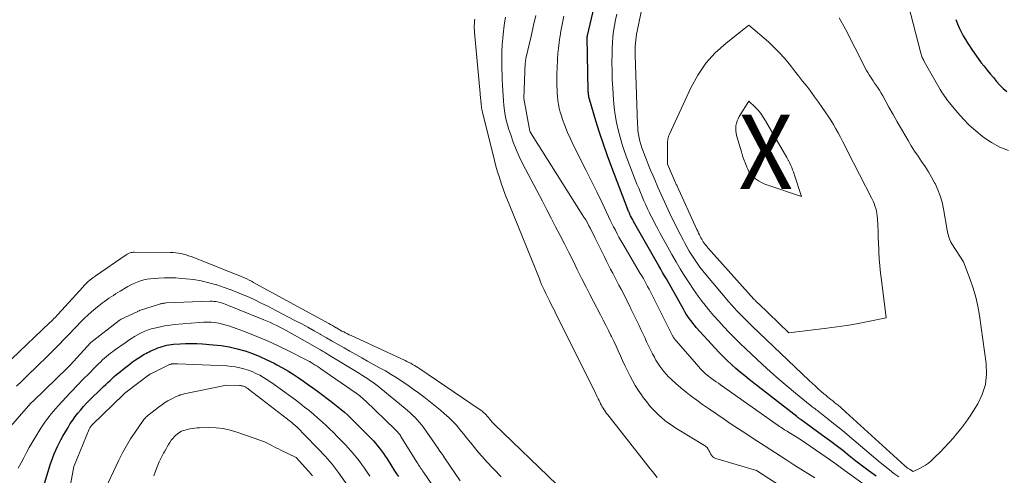
# Model space of a CAD drawing. Units: feet. Extents: x 1181672 to 1186672, y 7068870 to 7076370.
# Drawn here: x 1183443 to 1183576, y 7071340 to 7071401 of the extents above; entities that cross this region are included whole.
import ezdxf
from ezdxf.enums import TextEntityAlignment as Align

# ---------------------------------------------------------------- set-up
doc = ezdxf.new("R2010")
doc.units = ezdxf.units.FT
doc.header["$MEASUREMENT"] = 0
for name, color, linetype, lineweight in [('Level 44', 7, 'Continuous', 0), ('Level 45', 7, 'Continuous', 0), ('Level 46', 7, 'Continuous', 0)]:
    doc.layers.add(name, color=color, linetype=linetype, lineweight=lineweight)
doc.styles.add('Style-ENGINEERING', font='ENGINEERING.shx')

msp = doc.modelspace()

# ---------------------------------------------------------------- linework, layer by layer
at = {"layer": 'Level 44', "color": 32, "linetype": 'Continuous', "lineweight": 30, "elevation": 2230, "flags": 128}
for points in [[(1183558.26, 7071339.98), (1183557.35, 7071340.65), (1183556.45, 7071341.34), (1183555.55, 7071342.03), (1183554.66, 7071342.73), (1183553.77, 7071343.43), (1183552.87, 7071344.12), (1183551.97, 7071344.8), (1183551.06, 7071345.47), (1183548.19, 7071347.57), (1183548.11, 7071347.62), (1183548.03, 7071347.68), (1183547.96, 7071347.73), (1183547.88, 7071347.79), (1183547.8, 7071347.85), (1183547.73, 7071347.9), (1183547.65, 7071347.96), (1183547.58, 7071348.02), (1183541.18, 7071353), (1183540.57, 7071353.48), (1183539.96, 7071353.98), (1183539.37, 7071354.49), (1183538.79, 7071355.01), (1183538.22, 7071355.55), (1183537.67, 7071356.09), (1183537.12, 7071356.65), (1183536.59, 7071357.22), (1183534.06, 7071360.01), (1183533.82, 7071360.3), (1183533.58, 7071360.58), (1183533.35, 7071360.88), (1183533.13, 7071361.18), (1183532.92, 7071361.49), (1183532.71, 7071361.8), (1183532.52, 7071362.12), (1183532.33, 7071362.45), (1183530.04, 7071366.53), (1183529.78, 7071366.97), (1183529.53, 7071367.42), (1183529.28, 7071367.87), (1183529.02, 7071368.32), (1183525.62, 7071374.27), (1183525.54, 7071374.41), (1183525.46, 7071374.56), (1183525.38, 7071374.7), (1183525.31, 7071374.84), (1183525.28, 7071374.89), (1183525.22, 7071375.01), (1183525.16, 7071375.13), (1183525.11, 7071375.26), (1183525.06, 7071375.38), (1183525, 7071375.51), (1183524.95, 7071375.63), (1183524.9, 7071375.76), (1183524.85, 7071375.88), (1183522.69, 7071381.53), (1183522.11, 7071383.09), (1183521.56, 7071384.66), (1183521.04, 7071386.24), (1183520.55, 7071387.83), (1183519.68, 7071390.75), (1183519.64, 7071390.88), (1183519.61, 7071391.02), (1183519.58, 7071391.16), (1183519.56, 7071391.3), (1183519.54, 7071391.44), (1183519.53, 7071391.58), (1183519.52, 7071391.72), (1183519.52, 7071391.87), (1183519.38, 7071399.08), (1183519.38, 7071399.1), (1183519.38, 7071399.12), (1183519.38, 7071399.14), (1183519.38, 7071399.16), (1183519.39, 7071399.23), (1183519.39, 7071399.25), (1183519.39, 7071399.26), (1183519.4, 7071399.28), (1183519.4, 7071399.3), (1183521.36, 7071407.56)], [(1183569.01, 7071401.45), (1183569.23, 7071400.89), (1183569.46, 7071400.34), (1183569.72, 7071399.8), (1183569.99, 7071399.26), (1183570.29, 7071398.74), (1183570.6, 7071398.23), (1183570.74, 7071398.02), (1183571.14, 7071397.41), (1183571.55, 7071396.81), (1183571.99, 7071396.22), (1183572.43, 7071395.64), (1183572.81, 7071395.16), (1183573.22, 7071394.64), (1183573.63, 7071394.13), (1183574.05, 7071393.63), (1183574.47, 7071393.12), (1183574.91, 7071392.63), (1183575.36, 7071392.17), (1183575.85, 7071391.74)], [(1183445.85, 7071337.54), (1183447.09, 7071341.53), (1183447.25, 7071342.02), (1183447.43, 7071342.52), (1183447.62, 7071343.01), (1183447.82, 7071343.49), (1183448.04, 7071343.97), (1183448.27, 7071344.44), (1183448.52, 7071344.9), (1183448.78, 7071345.36), (1183449.48, 7071346.56), (1183449.78, 7071347.06), (1183450.11, 7071347.55), (1183450.45, 7071348.02), (1183450.81, 7071348.49), (1183451.19, 7071348.94), (1183451.58, 7071349.38), (1183451.98, 7071349.81), (1183452.39, 7071350.23), (1183453.99, 7071351.8), (1183454.27, 7071352.08), (1183454.56, 7071352.35), (1183454.84, 7071352.62), (1183455.13, 7071352.89), (1183455.42, 7071353.15), (1183455.71, 7071353.41), (1183456.01, 7071353.67), (1183456.32, 7071353.92), (1183457.06, 7071354.51), (1183457.43, 7071354.8), (1183457.8, 7071355.08), (1183458.18, 7071355.36), (1183458.56, 7071355.63), (1183458.93, 7071355.89), (1183459.13, 7071356.03), (1183459.33, 7071356.16), (1183459.54, 7071356.28), (1183459.75, 7071356.4), (1183459.96, 7071356.52), (1183460.18, 7071356.63), (1183460.4, 7071356.74), (1183460.62, 7071356.84), (1183461.29, 7071357.13), (1183461.58, 7071357.25), (1183461.87, 7071357.36), (1183462.16, 7071357.45), (1183462.46, 7071357.54), (1183462.76, 7071357.61), (1183463.06, 7071357.67), (1183463.37, 7071357.71), (1183463.68, 7071357.74), (1183464.56, 7071357.81), (1183465.31, 7071357.85), (1183466.07, 7071357.87), (1183466.82, 7071357.85), (1183467.57, 7071357.81), (1183469.04, 7071357.69), (1183470.11, 7071357.57), (1183471.18, 7071357.4), (1183472.23, 7071357.15), (1183473.27, 7071356.86), (1183473.31, 7071356.85), (1183474.31, 7071356.5), (1183475.3, 7071356.11), (1183476.26, 7071355.67), (1183477.21, 7071355.2), (1183477.59, 7071354.99), (1183478.33, 7071354.58), (1183479.06, 7071354.16), (1183479.77, 7071353.71), (1183480.48, 7071353.25), (1183481.18, 7071352.78), (1183481.87, 7071352.29), (1183482.55, 7071351.8), (1183483.23, 7071351.3), (1183484.92, 7071350.04), (1183485.37, 7071349.69), (1183485.82, 7071349.34), (1183486.25, 7071348.98), (1183486.68, 7071348.61), (1183487.1, 7071348.23), (1183487.52, 7071347.85), (1183487.93, 7071347.45), (1183488.33, 7071347.05), (1183490.28, 7071345.06), (1183490.58, 7071344.74), (1183490.87, 7071344.42), (1183491.15, 7071344.09), (1183491.42, 7071343.75), (1183491.68, 7071343.4), (1183491.93, 7071343.05), (1183492.18, 7071342.69), (1183492.42, 7071342.33), (1183493.45, 7071340.71), (1183493.7, 7071340.32), (1183493.96, 7071339.93)]]:
    msp.add_lwpolyline(points, dxfattribs=at)
at = {"layer": 'Level 45', "color": 32, "linetype": 'Continuous', "lineweight": 0, "flags": 128}
for points, elevation in [([(1183561.24, 7071408.78), (1183564.3, 7071396.92), (1183564.34, 7071396.77), (1183564.38, 7071396.63), (1183564.43, 7071396.49), (1183564.48, 7071396.35), (1183564.54, 7071396.22), (1183564.6, 7071396.08), (1183564.67, 7071395.95), (1183564.74, 7071395.82), (1183566.9, 7071392.03), (1183567.04, 7071391.8), (1183567.18, 7071391.57), (1183567.33, 7071391.35), (1183567.48, 7071391.13), (1183567.63, 7071390.91), (1183567.79, 7071390.69), (1183567.96, 7071390.48), (1183568.12, 7071390.27), (1183569.25, 7071388.9), (1183570.01, 7071388.04), (1183570.81, 7071387.22), (1183571.67, 7071386.45), (1183572.56, 7071385.73), (1183572.76, 7071385.58), (1183573.82, 7071384.88), (1183574.92, 7071384.27), (1183576.08, 7071383.8)], 2232), ([(1183553.31, 7071401.66), (1183554.13, 7071400.17), (1183556.65, 7071395.2), (1183556.81, 7071394.9), (1183556.97, 7071394.6), (1183557.14, 7071394.31), (1183557.32, 7071394.02), (1183557.5, 7071393.74), (1183557.68, 7071393.46), (1183557.87, 7071393.18), (1183558.06, 7071392.9), (1183558.2, 7071392.7), (1183558.45, 7071392.33), (1183558.7, 7071391.95), (1183558.93, 7071391.56), (1183559.16, 7071391.16), (1183559.99, 7071389.67), (1183560.54, 7071388.67), (1183561.11, 7071387.67), (1183561.68, 7071386.68), (1183562.25, 7071385.69), (1183562.56, 7071385.16), (1183563, 7071384.44), (1183563.44, 7071383.74), (1183563.91, 7071383.04), (1183564.39, 7071382.35), (1183564.86, 7071381.66), (1183565.32, 7071380.95), (1183565.74, 7071380.23), (1183566.14, 7071379.49), (1183566.2, 7071379.37), (1183566.58, 7071378.55), (1183566.91, 7071377.72), (1183567.16, 7071376.85), (1183567.35, 7071375.97), (1183567.85, 7071373.12), (1183567.89, 7071372.88), (1183567.94, 7071372.64), (1183568, 7071372.4), (1183568.06, 7071372.16), (1183568.14, 7071371.93), (1183568.23, 7071371.71), (1183568.34, 7071371.49), (1183568.46, 7071371.28), (1183570.04, 7071368.84), (1183570.93, 7071366.48), (1183571.33, 7071365.29), (1183571.68, 7071364.08), (1183571.95, 7071362.85), (1183572.17, 7071361.62), (1183573.07, 7071355.15), (1183573.12, 7071353.72), (1183572.98, 7071352.33), (1183572.56, 7071351), (1183571.94, 7071349.72), (1183571.56, 7071349.09), (1183570.96, 7071348.16), (1183570.33, 7071347.25), (1183569.66, 7071346.38), (1183568.96, 7071345.52), (1183568.67, 7071345.17), (1183568.09, 7071344.52), (1183567.49, 7071343.87), (1183566.88, 7071343.24), (1183566.25, 7071342.63), (1183565.66, 7071342.07), (1183565.3, 7071341.76), (1183564.93, 7071341.48), (1183564.53, 7071341.24), (1183564.11, 7071341.03), (1183563.24, 7071340.64), (1183562.78, 7071340.92), (1183562.69, 7071340.97), (1183562.6, 7071341.03), (1183562.51, 7071341.09), (1183562.42, 7071341.16), (1183562.34, 7071341.22), (1183562.26, 7071341.29), (1183562.18, 7071341.36), (1183562.1, 7071341.43), (1183554.21, 7071348.6), (1183553.96, 7071348.83), (1183553.7, 7071349.05), (1183553.45, 7071349.27), (1183553.19, 7071349.49), (1183553.14, 7071349.54), (1183552.9, 7071349.73), (1183552.67, 7071349.93), (1183552.43, 7071350.12), (1183552.19, 7071350.31), (1183551.95, 7071350.5), (1183551.71, 7071350.69), (1183551.48, 7071350.89), (1183551.25, 7071351.08), (1183550.87, 7071351.4), (1183550.46, 7071351.76), (1183550.05, 7071352.13), (1183549.64, 7071352.5), (1183549.24, 7071352.88), (1183541.58, 7071360.17), (1183541.16, 7071360.57), (1183540.75, 7071360.97), (1183540.35, 7071361.38), (1183539.95, 7071361.79), (1183539.55, 7071362.21), (1183539.16, 7071362.64), (1183538.78, 7071363.07), (1183538.41, 7071363.5), (1183535.36, 7071367.12), (1183534.95, 7071367.62), (1183534.55, 7071368.13), (1183534.17, 7071368.66), (1183533.81, 7071369.19), (1183533.46, 7071369.74), (1183533.12, 7071370.29), (1183532.8, 7071370.85), (1183532.48, 7071371.42), (1183532.29, 7071371.79), (1183531.89, 7071372.55), (1183531.5, 7071373.31), (1183531.12, 7071374.08), (1183530.74, 7071374.85), (1183530.23, 7071375.94), (1183529.77, 7071376.91), (1183529.33, 7071377.89), (1183528.89, 7071378.88), (1183528.46, 7071379.87), (1183528.2, 7071380.49), (1183527.91, 7071381.17), (1183527.63, 7071381.86), (1183527.36, 7071382.55), (1183527.09, 7071383.24), (1183526.89, 7071383.75), (1183526.74, 7071384.19), (1183526.6, 7071384.63), (1183526.47, 7071385.08), (1183526.36, 7071385.53), (1183526.28, 7071385.99), (1183526.21, 7071386.45), (1183526.17, 7071386.91), (1183526.14, 7071387.38), (1183525.82, 7071396.64), (1183525.81, 7071397.05), (1183525.81, 7071397.46), (1183525.83, 7071397.87), (1183525.86, 7071398.28), (1183525.9, 7071398.69), (1183525.95, 7071399.09), (1183526.01, 7071399.5), (1183526.09, 7071399.9), (1183527.1, 7071404.69)], 2234), ([(1183547.91, 7071337.05), (1183542.16, 7071340.75), (1183536.68, 7071342.38), (1183536.46, 7071342.48), (1183536.26, 7071342.62), (1183536.1, 7071342.8), (1183535.97, 7071343.01), (1183535.87, 7071343.23), (1183535.81, 7071343.36), (1183535.74, 7071343.48), (1183535.67, 7071343.6), (1183535.59, 7071343.72), (1183535.5, 7071343.84), (1183535.4, 7071343.94), (1183535.3, 7071344.03), (1183535.18, 7071344.11), (1183531.31, 7071346.47), (1183530.68, 7071346.88), (1183530.06, 7071347.32), (1183529.48, 7071347.8), (1183528.91, 7071348.3), (1183528.38, 7071348.84), (1183527.86, 7071349.39), (1183527.38, 7071349.98), (1183526.92, 7071350.58), (1183526.66, 7071350.95), (1183526.23, 7071351.57), (1183525.82, 7071352.21), (1183525.45, 7071352.87), (1183525.09, 7071353.53), (1183525.05, 7071353.61), (1183524.73, 7071354.25), (1183524.42, 7071354.9), (1183524.13, 7071355.55), (1183523.84, 7071356.2), (1183523.55, 7071356.86), (1183523.25, 7071357.51), (1183522.94, 7071358.15), (1183522.63, 7071358.8), (1183522.57, 7071358.92), (1183522.23, 7071359.61), (1183521.88, 7071360.31), (1183521.52, 7071361.01), (1183521.16, 7071361.7), (1183520.21, 7071363.52), (1183519.7, 7071364.52), (1183519.18, 7071365.53), (1183518.67, 7071366.53), (1183518.17, 7071367.54), (1183518.03, 7071367.82), (1183517.46, 7071368.97), (1183516.88, 7071370.11), (1183516.3, 7071371.26), (1183515.72, 7071372.4), (1183515.12, 7071373.55), (1183514.53, 7071374.7), (1183513.94, 7071375.84), (1183513.35, 7071376.99), (1183510.68, 7071382.09), (1183510.23, 7071383.02), (1183509.8, 7071383.97), (1183509.42, 7071384.94), (1183509.07, 7071385.92), (1183508.83, 7071386.64), (1183508.65, 7071387.27), (1183508.48, 7071387.91), (1183508.35, 7071388.56), (1183508.25, 7071389.21), (1183508.17, 7071389.87), (1183508.11, 7071390.52), (1183508.05, 7071391.18), (1183508.01, 7071391.84), (1183508, 7071391.92), (1183507.96, 7071392.63), (1183507.93, 7071393.33), (1183507.91, 7071394.03), (1183507.9, 7071394.73), (1183507.89, 7071396.14), (1183507.89, 7071397.08), (1183507.93, 7071398.02), (1183508, 7071398.95), (1183508.1, 7071399.89), (1183508.15, 7071400.23), (1183508.25, 7071400.99), (1183508.36, 7071401.75)], 2224), ([(1183550.02, 7071339.75), (1183549.07, 7071340.34), (1183548.13, 7071340.93), (1183547.19, 7071341.53), (1183546.26, 7071342.13), (1183545.33, 7071342.73), (1183542.71, 7071344.43), (1183541.73, 7071345.07), (1183540.74, 7071345.72), (1183539.76, 7071346.36), (1183538.77, 7071347.01), (1183537.8, 7071347.66), (1183536.82, 7071348.32), (1183535.85, 7071348.99), (1183534.89, 7071349.66), (1183534.12, 7071350.21), (1183533.39, 7071350.74), (1183532.68, 7071351.29), (1183531.98, 7071351.87), (1183531.3, 7071352.46), (1183530.66, 7071353.04), (1183530.33, 7071353.36), (1183530, 7071353.7), (1183529.69, 7071354.06), (1183529.4, 7071354.42), (1183529.13, 7071354.81), (1183528.87, 7071355.2), (1183528.63, 7071355.6), (1183528.41, 7071356.01), (1183528.17, 7071356.47), (1183527.9, 7071357.01), (1183527.63, 7071357.55), (1183527.37, 7071358.09), (1183527.12, 7071358.64), (1183526.86, 7071359.19), (1183526.61, 7071359.73), (1183526.36, 7071360.27), (1183526.1, 7071360.81), (1183525.84, 7071361.34), (1183525.58, 7071361.88), (1183525.31, 7071362.41), (1183525.05, 7071362.94), (1183523.93, 7071365.15), (1183523.65, 7071365.69), (1183523.37, 7071366.23), (1183523.09, 7071366.77), (1183522.81, 7071367.32), (1183522.52, 7071367.86), (1183522.25, 7071368.4), (1183521.97, 7071368.94), (1183521.7, 7071369.49), (1183520.4, 7071372.13), (1183520.2, 7071372.52), (1183520, 7071372.92), (1183519.8, 7071373.31), (1183519.6, 7071373.7), (1183519.39, 7071374.09), (1183519.17, 7071374.48), (1183518.94, 7071374.86), (1183518.71, 7071375.23), (1183511.97, 7071385.9), (1183511.69, 7071386.35), (1183511.67, 7071386.41), (1183510.83, 7071390.82), (1183511.04, 7071395.62), (1183511.05, 7071395.7), (1183511.05, 7071395.77), (1183511.06, 7071395.84), (1183511.07, 7071395.91), (1183511.08, 7071395.98), (1183511.09, 7071396.05), (1183511.1, 7071396.12), (1183511.12, 7071396.19), (1183511.86, 7071399.38), (1183512.16, 7071400.69), (1183512.46, 7071402)], 2226), ([(1183560.05, 7071336.39), (1183553.62, 7071341.07), (1183553.44, 7071341.21), (1183553.25, 7071341.34), (1183553.07, 7071341.48), (1183552.88, 7071341.61), (1183552.69, 7071341.75), (1183552.51, 7071341.88), (1183552.32, 7071342.01), (1183552.13, 7071342.14), (1183548.07, 7071344.95), (1183546.45, 7071345.92), (1183546.28, 7071346.03), (1183546.11, 7071346.14), (1183545.94, 7071346.25), (1183545.77, 7071346.36), (1183545.6, 7071346.47), (1183545.43, 7071346.58), (1183545.27, 7071346.7), (1183545.1, 7071346.81), (1183537.33, 7071352.27), (1183537.03, 7071352.49), (1183536.72, 7071352.71), (1183536.42, 7071352.93), (1183536.11, 7071353.15), (1183535.93, 7071353.28), (1183535.72, 7071353.44), (1183535.51, 7071353.6), (1183535.31, 7071353.77), (1183535.12, 7071353.94), (1183534.93, 7071354.12), (1183534.74, 7071354.31), (1183534.56, 7071354.5), (1183534.39, 7071354.69), (1183531.39, 7071358.14), (1183531.25, 7071358.31), (1183531.12, 7071358.48), (1183530.99, 7071358.66), (1183530.88, 7071358.84), (1183530.86, 7071358.87), (1183530.76, 7071359.04), (1183530.66, 7071359.22), (1183530.57, 7071359.4), (1183530.48, 7071359.59), (1183530.39, 7071359.77), (1183530.3, 7071359.95), (1183530.21, 7071360.14), (1183530.12, 7071360.32), (1183528.06, 7071364.46), (1183527.88, 7071364.82), (1183527.7, 7071365.18), (1183527.51, 7071365.54), (1183527.32, 7071365.89), (1183527.12, 7071366.24), (1183526.93, 7071366.59), (1183526.72, 7071366.94), (1183526.52, 7071367.29), (1183524.15, 7071371.28), (1183523.89, 7071371.72), (1183523.64, 7071372.17), (1183523.39, 7071372.62), (1183523.16, 7071373.08), (1183522.93, 7071373.53), (1183522.7, 7071373.99), (1183522.47, 7071374.46), (1183522.25, 7071374.92), (1183521.33, 7071376.85), (1183520.65, 7071378.28), (1183519.95, 7071379.7), (1183519.24, 7071381.11), (1183518.52, 7071382.52), (1183517.96, 7071383.62), (1183517.53, 7071384.49), (1183517.11, 7071385.37), (1183516.73, 7071386.26), (1183516.37, 7071387.17), (1183516.06, 7071387.99), (1183515.89, 7071388.49), (1183515.73, 7071389), (1183515.61, 7071389.51), (1183515.51, 7071390.03), (1183515.44, 7071390.55), (1183515.38, 7071391.08), (1183515.33, 7071391.6), (1183515.31, 7071392.13), (1183515.3, 7071392.34), (1183515.29, 7071392.97), (1183515.28, 7071393.6), (1183515.3, 7071394.24), (1183515.32, 7071394.87), (1183515.38, 7071396.12), (1183515.43, 7071396.87), (1183515.49, 7071397.61), (1183515.59, 7071398.35), (1183515.69, 7071399.09), (1183515.72, 7071399.23), (1183515.83, 7071399.9), (1183515.96, 7071400.56), (1183516.09, 7071401.22), (1183516.24, 7071401.88)], 2228), ([(1183561.31, 7071339.92), (1183560.67, 7071340.37), (1183560.05, 7071340.84), (1183559.44, 7071341.32), (1183558.83, 7071341.82), (1183558.23, 7071342.32), (1183554.7, 7071345.34), (1183553.99, 7071345.93), (1183553.27, 7071346.52), (1183552.55, 7071347.1), (1183551.83, 7071347.68), (1183550.68, 7071348.56), (1183550.52, 7071348.69), (1183550.36, 7071348.81), (1183550.2, 7071348.93), (1183550.04, 7071349.05), (1183549.88, 7071349.17), (1183549.72, 7071349.29), (1183549.56, 7071349.42), (1183549.4, 7071349.55), (1183547.43, 7071351.15), (1183546.29, 7071352.09), (1183545.17, 7071353.05), (1183544.07, 7071354.03), (1183542.98, 7071355.02), (1183540.74, 7071357.12), (1183539.98, 7071357.84), (1183539.24, 7071358.57), (1183538.5, 7071359.31), (1183537.78, 7071360.07), (1183537.07, 7071360.84), (1183536.38, 7071361.62), (1183535.71, 7071362.43), (1183535.06, 7071363.24), (1183534.99, 7071363.33), (1183534.33, 7071364.21), (1183533.69, 7071365.1), (1183533.08, 7071366.01), (1183532.49, 7071366.94), (1183532.48, 7071366.96), (1183531.9, 7071367.91), (1183531.34, 7071368.86), (1183530.78, 7071369.83), (1183530.24, 7071370.79), (1183529.21, 7071372.65), (1183528.87, 7071373.29), (1183528.53, 7071373.93), (1183528.2, 7071374.57), (1183527.87, 7071375.21), (1183527.77, 7071375.42), (1183527.51, 7071375.97), (1183527.25, 7071376.52), (1183527, 7071377.07), (1183526.76, 7071377.63), (1183526.53, 7071378.19), (1183526.3, 7071378.75), (1183526.07, 7071379.31), (1183525.85, 7071379.88), (1183524.76, 7071382.72), (1183524.41, 7071383.68), (1183524.09, 7071384.65), (1183523.81, 7071385.63), (1183523.55, 7071386.62), (1183523.33, 7071387.61), (1183523.15, 7071388.62), (1183523.02, 7071389.63), (1183522.92, 7071390.64), (1183522.81, 7071392.22), (1183522.75, 7071393.37), (1183522.71, 7071394.52), (1183522.7, 7071395.66), (1183522.72, 7071396.81), (1183522.75, 7071397.56), (1183522.79, 7071398.33), (1183522.84, 7071399.1), (1183522.93, 7071399.87), (1183523.04, 7071400.64), (1183523.17, 7071401.4), (1183523.34, 7071402.15)], 2232), ([(1183528.77, 7071339.81), (1183528.47, 7071340.21), (1183528.15, 7071340.6), (1183527.84, 7071341), (1183527.53, 7071341.39), (1183527.22, 7071341.78), (1183522.32, 7071348.01), (1183522.16, 7071348.23), (1183521.99, 7071348.44), (1183521.84, 7071348.66), (1183521.69, 7071348.88), (1183521.65, 7071348.93), (1183521.52, 7071349.13), (1183521.4, 7071349.33), (1183521.28, 7071349.54), (1183521.17, 7071349.75), (1183521.16, 7071349.78), (1183521.06, 7071349.98), (1183520.96, 7071350.18), (1183520.87, 7071350.38), (1183520.78, 7071350.58), (1183520.69, 7071350.78), (1183520.59, 7071350.98), (1183520.5, 7071351.18), (1183520.4, 7071351.38), (1183515.16, 7071361.86), (1183514.95, 7071362.27), (1183514.75, 7071362.68), (1183514.54, 7071363.08), (1183514.33, 7071363.49), (1183514.28, 7071363.58), (1183514.1, 7071363.94), (1183513.92, 7071364.31), (1183513.74, 7071364.68), (1183513.57, 7071365.05), (1183513.4, 7071365.42), (1183513.24, 7071365.79), (1183513.08, 7071366.16), (1183512.93, 7071366.54), (1183508.94, 7071376.39), (1183508.64, 7071377.14), (1183508.35, 7071377.89), (1183508.08, 7071378.65), (1183507.8, 7071379.41), (1183507.55, 7071380.17), (1183507.31, 7071380.94), (1183507.09, 7071381.72), (1183506.89, 7071382.49), (1183505.28, 7071388.98), (1183505.24, 7071389.18), (1183505.19, 7071389.38), (1183505.16, 7071389.58), (1183505.13, 7071389.79), (1183505.11, 7071389.99), (1183505.08, 7071390.2), (1183505.06, 7071390.4), (1183505.04, 7071390.61), (1183505.04, 7071390.63), (1183505.02, 7071390.84), (1183505, 7071391.06), (1183504.98, 7071391.27), (1183504.96, 7071391.49), (1183504.2, 7071399.69), (1183504.18, 7071399.99), (1183504.17, 7071400.3), (1183504.17, 7071400.6), (1183504.18, 7071400.9), (1183504.19, 7071401.04), (1183504.21, 7071401.27), (1183504.23, 7071401.51)], 2222), ([(1183534.37, 7071372.7), (1183534.25, 7071372.96), (1183534.13, 7071373.21), (1183531.47, 7071379.03), (1183531.42, 7071379.14), (1183531.37, 7071379.25), (1183531.32, 7071379.37), (1183531.27, 7071379.48), (1183530.19, 7071382), (1183530.18, 7071384.69), (1183530.19, 7071384.86), (1183530.2, 7071385.02), (1183530.22, 7071385.19), (1183530.24, 7071385.36), (1183530.27, 7071385.52), (1183530.32, 7071385.69), (1183530.37, 7071385.85), (1183530.44, 7071386), (1183533.32, 7071392.27), (1183534.26, 7071393.97), (1183535.33, 7071395.56), (1183536.62, 7071396.97), (1183538.06, 7071398.28), (1183541.15, 7071400.71), (1183543.76, 7071398.43), (1183544.51, 7071397.74), (1183545.23, 7071397.02), (1183545.91, 7071396.26), (1183546.56, 7071395.47), (1183546.72, 7071395.27), (1183547.27, 7071394.56), (1183547.81, 7071393.86), (1183548.36, 7071393.17), (1183548.92, 7071392.47), (1183549.46, 7071391.76), (1183549.99, 7071391.05), (1183550.51, 7071390.33), (1183551.02, 7071389.6), (1183551.81, 7071388.44), (1183552.18, 7071387.89), (1183552.53, 7071387.33), (1183552.86, 7071386.76), (1183553.17, 7071386.18), (1183553.48, 7071385.6), (1183553.79, 7071385.01), (1183554.09, 7071384.42), (1183554.39, 7071383.83), (1183557.7, 7071377.34), (1183557.85, 7071377.02), (1183557.99, 7071376.7), (1183558.11, 7071376.37), (1183558.22, 7071376.03), (1183558.31, 7071375.69), (1183558.38, 7071375.35), (1183558.42, 7071375), (1183558.45, 7071374.65), (1183558.48, 7071373.75), (1183558.52, 7071372.94), (1183558.55, 7071372.13), (1183558.58, 7071371.33), (1183558.62, 7071370.52), (1183558.63, 7071370.2), (1183558.69, 7071369.24), (1183558.76, 7071368.28), (1183558.85, 7071367.32), (1183558.97, 7071366.36), (1183559.62, 7071361.32), (1183556.97, 7071360.77), (1183555.64, 7071360.51), (1183554.31, 7071360.28), (1183552.98, 7071360.07), (1183551.64, 7071359.89), (1183546.5, 7071359.27), (1183542.41, 7071363.21), (1183542.34, 7071363.28), (1183542.26, 7071363.36), (1183542.19, 7071363.43), (1183542.11, 7071363.51), (1183542.04, 7071363.58), (1183541.97, 7071363.66), (1183541.9, 7071363.74), (1183541.82, 7071363.81), (1183535.64, 7071370.7), (1183535.5, 7071370.86), (1183535.37, 7071371.02), (1183535.24, 7071371.19), (1183535.12, 7071371.36), (1183535, 7071371.53), (1183534.89, 7071371.71), (1183534.79, 7071371.89), (1183534.69, 7071372.08), (1183534.62, 7071372.2), (1183534.49, 7071372.45), (1183534.37, 7071372.7)], 2236), ([(1183541.39, 7071380.62), (1183541.14, 7071380.99), (1183540.93, 7071381.4), (1183540.86, 7071381.56), (1183540.66, 7071382.07), (1183540.47, 7071382.59), (1183540.29, 7071383.12), (1183540.13, 7071383.64), (1183539.49, 7071385.83), (1183539.42, 7071386.16), (1183539.38, 7071386.49), (1183539.37, 7071386.82), (1183539.4, 7071387.15), (1183539.47, 7071387.48), (1183539.56, 7071387.8), (1183539.69, 7071388.1), (1183539.85, 7071388.4), (1183541.14, 7071390.48), (1183541.97, 7071389.65), (1183542.37, 7071389.23), (1183542.74, 7071388.78), (1183543.07, 7071388.31), (1183543.39, 7071387.82), (1183546.26, 7071382.87), (1183546.3, 7071382.79), (1183546.35, 7071382.71), (1183546.39, 7071382.63), (1183546.44, 7071382.54), (1183546.48, 7071382.46), (1183546.52, 7071382.37), (1183546.56, 7071382.29), (1183546.6, 7071382.2), (1183546.78, 7071381.8), (1183546.9, 7071381.52), (1183547.02, 7071381.23), (1183547.13, 7071380.94), (1183547.23, 7071380.64), (1183548.24, 7071377.65), (1183543.7, 7071379.15), (1183543.27, 7071379.31), (1183542.84, 7071379.5), (1183542.44, 7071379.73), (1183542.05, 7071379.99), (1183541.7, 7071380.29), (1183541.39, 7071380.62)], 2238), ([(1183441.9, 7071355.77), (1183447, 7071360.61), (1183447.15, 7071360.75), (1183447.29, 7071360.9), (1183447.44, 7071361.04), (1183447.58, 7071361.19), (1183447.73, 7071361.34), (1183447.87, 7071361.49), (1183448.01, 7071361.64), (1183448.15, 7071361.8), (1183451.45, 7071365.45), (1183451.63, 7071365.64), (1183451.81, 7071365.83), (1183452, 7071366.01), (1183452.2, 7071366.18), (1183452.43, 7071366.38), (1183452.51, 7071366.45), (1183452.6, 7071366.52), (1183452.69, 7071366.59), (1183452.78, 7071366.65), (1183452.87, 7071366.72), (1183452.96, 7071366.78), (1183453.05, 7071366.84), (1183453.14, 7071366.9), (1183457.3, 7071369.78), (1183457.42, 7071369.86), (1183457.55, 7071369.93), (1183457.69, 7071369.99), (1183457.83, 7071370.04), (1183457.98, 7071370.08), (1183458.12, 7071370.11), (1183458.27, 7071370.12), (1183458.42, 7071370.13), (1183463.26, 7071370.11), (1183463.62, 7071370.09), (1183463.97, 7071370.07), (1183464.33, 7071370.02), (1183464.68, 7071369.95), (1183465.03, 7071369.87), (1183465.37, 7071369.78), (1183465.71, 7071369.66), (1183466.05, 7071369.54), (1183472.27, 7071367.1), (1183472.59, 7071366.96), (1183472.91, 7071366.83), (1183473.23, 7071366.68), (1183473.54, 7071366.54), (1183473.86, 7071366.38), (1183474.17, 7071366.22), (1183474.47, 7071366.06), (1183474.78, 7071365.9), (1183484.57, 7071360.53), (1183484.82, 7071360.39), (1183485.08, 7071360.25), (1183485.34, 7071360.1), (1183485.59, 7071359.95), (1183485.62, 7071359.94), (1183485.86, 7071359.8), (1183486.11, 7071359.66), (1183486.35, 7071359.53), (1183486.59, 7071359.4), (1183486.83, 7071359.27), (1183487.08, 7071359.15), (1183487.33, 7071359.03), (1183487.58, 7071358.91), (1183494.85, 7071355.55), (1183495.11, 7071355.43), (1183495.36, 7071355.31), (1183495.61, 7071355.18), (1183495.86, 7071355.04), (1183496.11, 7071354.9), (1183496.35, 7071354.76), (1183496.59, 7071354.61), (1183496.83, 7071354.45), (1183504.84, 7071349.02), (1183505.04, 7071348.88), (1183505.23, 7071348.73), (1183505.41, 7071348.57), (1183505.58, 7071348.41), (1183505.75, 7071348.23), (1183505.92, 7071348.06), (1183506.08, 7071347.87), (1183506.23, 7071347.69), (1183506.39, 7071347.5), (1183506.55, 7071347.31), (1183506.72, 7071347.14), (1183506.9, 7071346.96), (1183515.29, 7071338.88)], 2222), ([(1183442.55, 7071352.12), (1183443.26, 7071352.8), (1183443.96, 7071353.48), (1183444.31, 7071353.81), (1183444.99, 7071354.47), (1183445.67, 7071355.14), (1183446.34, 7071355.8), (1183447.02, 7071356.46), (1183447.43, 7071356.86), (1183447.9, 7071357.33), (1183448.37, 7071357.8), (1183448.84, 7071358.28), (1183449.29, 7071358.76), (1183449.75, 7071359.24), (1183450.21, 7071359.72), (1183450.67, 7071360.2), (1183451.13, 7071360.68), (1183451.16, 7071360.71), (1183451.65, 7071361.19), (1183452.14, 7071361.66), (1183452.66, 7071362.11), (1183453.18, 7071362.55), (1183454.12, 7071363.3), (1183454.4, 7071363.52), (1183454.69, 7071363.74), (1183454.98, 7071363.94), (1183455.27, 7071364.14), (1183455.58, 7071364.33), (1183455.88, 7071364.52), (1183456.18, 7071364.71), (1183456.49, 7071364.89), (1183457.52, 7071365.51), (1183457.93, 7071365.73), (1183458.35, 7071365.94), (1183458.78, 7071366.11), (1183459.23, 7071366.27), (1183459.68, 7071366.4), (1183460.14, 7071366.5), (1183460.6, 7071366.57), (1183461.07, 7071366.61), (1183461.68, 7071366.65), (1183462.45, 7071366.69), (1183463.22, 7071366.69), (1183464, 7071366.67), (1183464.77, 7071366.61), (1183465.33, 7071366.56), (1183466.38, 7071366.44), (1183467.42, 7071366.27), (1183468.44, 7071366.03), (1183469.46, 7071365.75), (1183469.49, 7071365.74), (1183470.51, 7071365.4), (1183471.53, 7071365.04), (1183472.52, 7071364.64), (1183473.51, 7071364.22), (1183473.53, 7071364.21), (1183474.52, 7071363.76), (1183475.5, 7071363.29), (1183476.47, 7071362.81), (1183477.44, 7071362.31), (1183480.11, 7071360.92), (1183480.94, 7071360.48), (1183481.77, 7071360.03), (1183482.6, 7071359.57), (1183483.42, 7071359.11), (1183483.48, 7071359.07), (1183484.27, 7071358.62), (1183485.06, 7071358.17), (1183485.85, 7071357.72), (1183486.64, 7071357.27), (1183487.43, 7071356.82), (1183488.22, 7071356.38), (1183489.02, 7071355.93), (1183489.81, 7071355.49), (1183491.43, 7071354.59), (1183492.21, 7071354.15), (1183492.97, 7071353.69), (1183493.73, 7071353.22), (1183494.48, 7071352.74), (1183495.22, 7071352.24), (1183495.95, 7071351.72), (1183496.66, 7071351.19), (1183497.37, 7071350.65), (1183499.61, 7071348.87), (1183500.18, 7071348.4), (1183500.73, 7071347.9), (1183501.25, 7071347.38), (1183501.76, 7071346.84), (1183502.24, 7071346.28), (1183502.72, 7071345.71), (1183503.18, 7071345.13), (1183503.64, 7071344.54), (1183503.7, 7071344.46), (1183504.19, 7071343.83), (1183504.7, 7071343.22), (1183505.22, 7071342.62), (1183505.75, 7071342.03), (1183507.77, 7071339.9)], 2224), ([(1183458.94, 7071362.21), (1183459.02, 7071362.24), (1183459.04, 7071362.25), (1183459.07, 7071362.26), (1183459.09, 7071362.26), (1183459.11, 7071362.27), (1183461.79, 7071363.14), (1183461.9, 7071363.17), (1183462.01, 7071363.2), (1183462.12, 7071363.23), (1183462.23, 7071363.25), (1183462.34, 7071363.27), (1183462.45, 7071363.28), (1183462.56, 7071363.29), (1183462.67, 7071363.3), (1183468.61, 7071363.53), (1183468.87, 7071363.53), (1183469.13, 7071363.52), (1183469.39, 7071363.49), (1183469.64, 7071363.44), (1183469.89, 7071363.37), (1183470.14, 7071363.3), (1183470.39, 7071363.22), (1183470.63, 7071363.13), (1183475.84, 7071361.04), (1183476.28, 7071360.86), (1183476.72, 7071360.67), (1183477.16, 7071360.47), (1183477.59, 7071360.27), (1183478.01, 7071360.05), (1183478.44, 7071359.83), (1183478.86, 7071359.61), (1183479.27, 7071359.37), (1183483.45, 7071356.98), (1183483.73, 7071356.82), (1183484, 7071356.66), (1183484.27, 7071356.5), (1183484.54, 7071356.34), (1183488.73, 7071353.79), (1183489.1, 7071353.56), (1183489.47, 7071353.33), (1183489.84, 7071353.08), (1183490.21, 7071352.84), (1183490.57, 7071352.58), (1183490.92, 7071352.32), (1183491.27, 7071352.05), (1183491.61, 7071351.78), (1183494.85, 7071349.11), (1183495.2, 7071348.82), (1183495.54, 7071348.52), (1183495.87, 7071348.21), (1183496.19, 7071347.89), (1183496.5, 7071347.56), (1183496.8, 7071347.22), (1183497.09, 7071346.87), (1183497.36, 7071346.5), (1183498.91, 7071344.3), (1183499.23, 7071343.84), (1183499.55, 7071343.38), (1183499.87, 7071342.92), (1183500.18, 7071342.45), (1183502.29, 7071339.35)], 2226), ([(1183440.81, 7071345.59), (1183444.49, 7071349.8), (1183444.53, 7071349.85), (1183444.56, 7071349.89), (1183444.6, 7071349.93), (1183444.64, 7071349.98), (1183444.68, 7071350.02), (1183444.73, 7071350.06), (1183444.77, 7071350.1), (1183444.81, 7071350.14), (1183449.4, 7071354.56), (1183449.45, 7071354.61), (1183449.49, 7071354.65), (1183449.54, 7071354.7), (1183449.58, 7071354.74), (1183449.63, 7071354.79), (1183449.67, 7071354.83), (1183449.71, 7071354.88), (1183449.76, 7071354.93), (1183452.5, 7071357.92), (1183452.57, 7071357.98), (1183456.36, 7071360.93), (1183456.63, 7071361.14), (1183458.86, 7071362.17), (1183458.88, 7071362.18), (1183458.9, 7071362.19), (1183458.92, 7071362.2), (1183458.94, 7071362.21)], 2226), ([(1183442.78, 7071341.09), (1183443.15, 7071341.77), (1183443.52, 7071342.47), (1183443.88, 7071343.16), (1183444.26, 7071343.85), (1183444.65, 7071344.53), (1183445.06, 7071345.19), (1183445.84, 7071346.45), (1183446.1, 7071346.85), (1183446.37, 7071347.24), (1183446.64, 7071347.63), (1183446.93, 7071348.01), (1183447.22, 7071348.38), (1183447.52, 7071348.75), (1183447.84, 7071349.11), (1183448.15, 7071349.47), (1183449.77, 7071351.21), (1183450.15, 7071351.62), (1183450.53, 7071352.02), (1183450.92, 7071352.42), (1183451.31, 7071352.82), (1183451.7, 7071353.21), (1183452.09, 7071353.6), (1183452.49, 7071353.99), (1183452.88, 7071354.39), (1183453.64, 7071355.15), (1183453.89, 7071355.39), (1183454.14, 7071355.63), (1183454.39, 7071355.86), (1183454.65, 7071356.09), (1183454.92, 7071356.31), (1183455.18, 7071356.53), (1183455.46, 7071356.73), (1183455.74, 7071356.94), (1183457.29, 7071358.03), (1183457.66, 7071358.29), (1183458.04, 7071358.54), (1183458.43, 7071358.77), (1183458.83, 7071359), (1183459.23, 7071359.22), (1183459.43, 7071359.32), (1183459.63, 7071359.42), (1183459.83, 7071359.51), (1183460.04, 7071359.6), (1183460.25, 7071359.68), (1183460.46, 7071359.75), (1183460.67, 7071359.81), (1183460.89, 7071359.87), (1183461.56, 7071360.02), (1183462.12, 7071360.14), (1183462.67, 7071360.25), (1183463.24, 7071360.33), (1183463.8, 7071360.39), (1183467.17, 7071360.69), (1183467.7, 7071360.72), (1183468.22, 7071360.73), (1183468.74, 7071360.71), (1183469.26, 7071360.66), (1183469.77, 7071360.57), (1183470.28, 7071360.47), (1183470.79, 7071360.33), (1183471.28, 7071360.16), (1183473.45, 7071359.36), (1183474.91, 7071358.79), (1183476.35, 7071358.19), (1183477.77, 7071357.54), (1183479.18, 7071356.86), (1183481.43, 7071355.71), (1183481.7, 7071355.57), (1183481.97, 7071355.43), (1183482.23, 7071355.27), (1183482.5, 7071355.11), (1183482.76, 7071354.95), (1183483.01, 7071354.78), (1183483.27, 7071354.61), (1183483.52, 7071354.44), (1183488.27, 7071351.15), (1183488.43, 7071351.04), (1183488.59, 7071350.92), (1183488.75, 7071350.8), (1183488.91, 7071350.67), (1183489.06, 7071350.54), (1183489.21, 7071350.41), (1183489.36, 7071350.28), (1183489.51, 7071350.14), (1183493.52, 7071346.28), (1183493.63, 7071346.17), (1183493.74, 7071346.06), (1183493.84, 7071345.94), (1183493.94, 7071345.82), (1183494.04, 7071345.7), (1183494.13, 7071345.58), (1183494.22, 7071345.45), (1183494.3, 7071345.32), (1183496.45, 7071341.87), (1183496.55, 7071341.7), (1183496.66, 7071341.53), (1183496.77, 7071341.37), (1183496.88, 7071341.2), (1183496.98, 7071341.03), (1183497.09, 7071340.87), (1183497.21, 7071340.7), (1183497.32, 7071340.54), (1183499.84, 7071336.86)], 2228), ([(1183449.84, 7071339.08), (1183450.26, 7071341.29), (1183450.29, 7071341.39), (1183452.32, 7071346.34), (1183452.36, 7071346.41), (1183452.4, 7071346.49), (1183452.44, 7071346.56), (1183452.49, 7071346.63), (1183452.54, 7071346.7), (1183452.59, 7071346.76), (1183452.65, 7071346.82), (1183452.71, 7071346.88), (1183456.93, 7071351), (1183456.98, 7071351.05), (1183457.03, 7071351.09), (1183457.08, 7071351.14), (1183457.13, 7071351.18), (1183457.18, 7071351.23), (1183457.24, 7071351.27), (1183457.29, 7071351.31), (1183457.34, 7071351.35), (1183460.31, 7071353.57), (1183460.36, 7071353.6), (1183460.41, 7071353.64), (1183460.46, 7071353.67), (1183460.51, 7071353.71), (1183460.59, 7071353.76), (1183460.7, 7071353.83), (1183463.15, 7071355), (1183463.2, 7071355.02), (1183463.25, 7071355.04), (1183463.3, 7071355.06), (1183463.35, 7071355.07), (1183463.4, 7071355.09), (1183463.45, 7071355.1), (1183463.5, 7071355.11), (1183463.55, 7071355.11), (1183463.71, 7071355.12), (1183463.84, 7071355.13), (1183463.97, 7071355.13), (1183464.09, 7071355.13), (1183464.22, 7071355.13), (1183470.86, 7071354.82), (1183471.44, 7071354.77), (1183472.02, 7071354.7), (1183472.59, 7071354.59), (1183473.15, 7071354.45), (1183473.72, 7071354.27), (1183474.25, 7071354.07), (1183474.78, 7071353.83), (1183475.29, 7071353.57), (1183475.79, 7071353.28), (1183476.28, 7071352.97), (1183476.76, 7071352.65), (1183477.23, 7071352.32), (1183479.46, 7071350.71), (1183480.09, 7071350.25), (1183480.71, 7071349.78), (1183481.33, 7071349.3), (1183481.94, 7071348.82), (1183482.54, 7071348.32), (1183483.13, 7071347.81), (1183483.71, 7071347.29), (1183484.28, 7071346.76), (1183484.63, 7071346.43), (1183485.23, 7071345.85), (1183485.81, 7071345.26), (1183486.39, 7071344.66), (1183486.96, 7071344.06), (1183487.12, 7071343.88), (1183487.59, 7071343.35), (1183488.05, 7071342.81), (1183488.49, 7071342.26), (1183488.93, 7071341.69), (1183488.98, 7071341.62), (1183489.37, 7071341.08), (1183489.76, 7071340.54), (1183490.13, 7071339.98)], 2232), ([(1183454.13, 7071337.47), (1183456.32, 7071342.14), (1183456.81, 7071343.12), (1183457.34, 7071344.08), (1183457.91, 7071345.01), (1183458.51, 7071345.92), (1183459.61, 7071347.48), (1183459.7, 7071347.6), (1183459.78, 7071347.71), (1183459.88, 7071347.82), (1183459.97, 7071347.92), (1183460.07, 7071348.02), (1183460.17, 7071348.12), (1183460.28, 7071348.21), (1183460.39, 7071348.3), (1183461.62, 7071349.25), (1183462.04, 7071349.56), (1183462.47, 7071349.85), (1183462.91, 7071350.11), (1183463.37, 7071350.36), (1183464.03, 7071350.7), (1183464.16, 7071350.76), (1183464.29, 7071350.82), (1183464.43, 7071350.87), (1183464.57, 7071350.92), (1183464.71, 7071350.96), (1183464.85, 7071351), (1183464.99, 7071351.04), (1183465.13, 7071351.07), (1183470.81, 7071352.26), (1183472.58, 7071352.19), (1183472.69, 7071352.18), (1183472.8, 7071352.17), (1183472.91, 7071352.15), (1183473.01, 7071352.12), (1183473.12, 7071352.09), (1183473.22, 7071352.05), (1183473.32, 7071352.01), (1183473.41, 7071351.96), (1183473.5, 7071351.9), (1183473.6, 7071351.84), (1183473.68, 7071351.78), (1183473.77, 7071351.71), (1183479.03, 7071347.66), (1183479.29, 7071347.45), (1183479.55, 7071347.24), (1183479.81, 7071347.03), (1183480.06, 7071346.81), (1183480.31, 7071346.59), (1183480.55, 7071346.36), (1183480.79, 7071346.12), (1183481.02, 7071345.89), (1183483.48, 7071343.34), (1183483.8, 7071343.01), (1183484.11, 7071342.67), (1183484.42, 7071342.32), (1183484.72, 7071341.97), (1183485.02, 7071341.61), (1183485.31, 7071341.25), (1183485.58, 7071340.88), (1183485.86, 7071340.51), (1183487.13, 7071338.71)], 2234), ([(1183461.02, 7071340.03), (1183461.39, 7071341.02), (1183461.57, 7071341.48), (1183461.77, 7071341.93), (1183461.98, 7071342.37), (1183462.2, 7071342.8), (1183462.35, 7071343.07), (1183462.51, 7071343.37), (1183462.67, 7071343.66), (1183462.84, 7071343.96), (1183463.01, 7071344.25), (1183463.18, 7071344.54), (1183463.38, 7071344.82), (1183463.59, 7071345.08), (1183463.81, 7071345.33), (1183463.97, 7071345.49), (1183464.15, 7071345.65), (1183464.34, 7071345.8), (1183464.55, 7071345.92), (1183464.77, 7071346.03), (1183465, 7071346.12), (1183465.24, 7071346.2), (1183465.47, 7071346.27), (1183465.71, 7071346.32), (1183465.88, 7071346.36), (1183466.2, 7071346.42), (1183466.53, 7071346.46), (1183466.86, 7071346.49), (1183467.19, 7071346.5), (1183468.45, 7071346.53), (1183469.41, 7071346.49), (1183470.36, 7071346.39), (1183471.29, 7071346.19), (1183472.21, 7071345.93), (1183475.45, 7071344.8), (1183475.8, 7071344.67), (1183476.14, 7071344.52), (1183476.48, 7071344.36), (1183476.81, 7071344.18), (1183477.13, 7071344), (1183477.46, 7071343.82), (1183477.8, 7071343.65), (1183478.13, 7071343.49), (1183480.17, 7071342.51), (1183482.26, 7071340.2), (1183482.32, 7071340.12), (1183482.39, 7071340.05)], 2236)]:
    msp.add_lwpolyline(points, dxfattribs=dict(at, elevation=elevation))

# ---------------------------------------------------------------- texts
at = {"layer": 'Level 46', "color": 32, "linetype": 'Continuous', "lineweight": 0, "style": 'Style-ENGINEERING', "width": 0.94}
msp.add_text('X', height=10, dxfattribs=at).set_placement((1183543.41, 7071383.65, 2238.52), align=Align.MIDDLE_CENTER)

doc.saveas('drawing.dxf')
